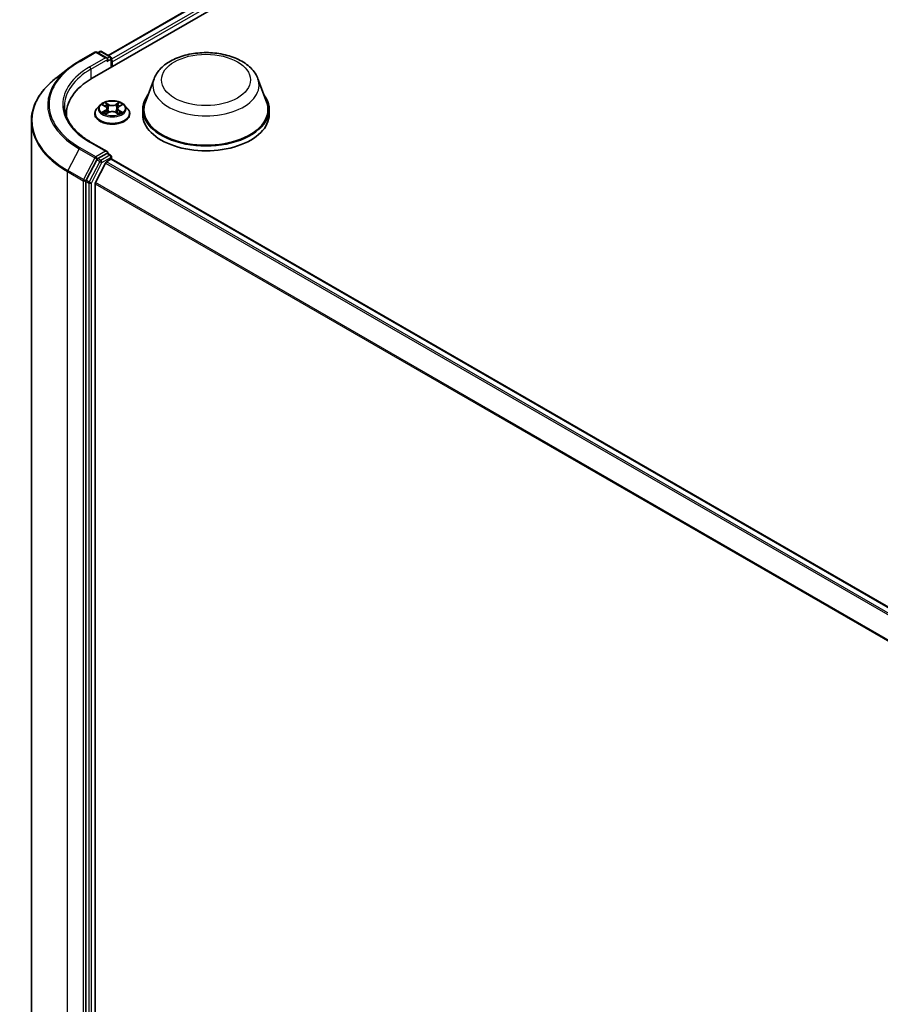
# Model space of a CAD drawing. Units: millimetres. Extents: x 7 to 7095, y 4 to 1550.
# Drawn here: x 61 to 75, y 108 to 125 of the extents above; entities that cross this region are included whole.
import ezdxf

# ---------------------------------------------------------------- set-up
doc = ezdxf.new("R2010")
doc.units = ezdxf.units.MM
doc.header["$LTSCALE"] = 0.5
doc.layers.add('Visible (ISO)', color=7, linetype='Continuous', lineweight=35)
doc.layers.add('Visible Narrow (ISO)', color=7, linetype='Continuous', lineweight=25)

msp = doc.modelspace()

# ---------------------------------------------------------------- linework, layer by layer
at = {"layer": 'Visible (ISO)'}
for p, q in [((62.18477, 123.72918), (73.49848, 130.26115)), ((62.44926, 124.10918), (73.01258, 130.20791)), ((61.96746, 124.01077), (62.22909, 124.16182)), ((62.43397, 124.06085), (62.25909, 124.16182)), ((62.30962, 124.17248), (62.27512, 124.15256)), ((62.33962, 124.17248), (62.48968, 124.08584)), ((62.50468, 123.91388), (62.50468, 124.05986)), ((62.51711, 123.92106), (62.51711, 124.0027)), ((61.80099, 123.89993), (61.58987, 123.7374)), ((63.21075, 123.72135), (63.06618, 123.33685)), ((64.93474, 123.72135), (65.0793, 123.33685)), ((62.31203, 123.28088), (62.26242, 123.22554)), ((62.36072, 123.2869), (62.4032, 123.2615)), ((62.42941, 123.22654), (62.43761, 123.15018)), ((62.6048, 123.22654), (62.59661, 123.15018)), ((62.63102, 123.2615), (62.6735, 123.2869)), ((62.72219, 123.28088), (62.77179, 123.22554)), ((63.02274, 123.2107), (63.02274, 123.12905)), ((65.12274, 123.2107), (65.12274, 123.12905)), ((61.75421, 123.09893), (61.75421, 123.12905)), ((62.22711, 123.13722), (62.22711, 123.14054)), ((62.4111, 123.13541), (62.45534, 123.16007)), ((62.57888, 123.16007), (62.62312, 123.13541)), ((62.80711, 123.13722), (62.80711, 123.14054)), ((61.17421, 101.86014), (61.17421, 123.01392)), ((62.43397, 122.50951), (62.15734, 122.66922)), ((62.25895, 122.37531), (62.08374, 122.03572)), ((62.42518, 122.47994), (62.27512, 122.3933)), ((62.42098, 122.33871), (62.49589, 122.38196)), ((62.43925, 122.48196), (62.48968, 122.45285)), ((62.50468, 122.42687), (62.50468, 122.38483)), ((62.51089, 122.38344), (76.60975, 114.24347)), ((62.40468, 122.32048), (62.23918, 121.99561)), ((62.0787, 122.01696), (62.0787, 100.88117)), ((62.23427, 100.93738), (62.23427, 121.97709))]:
    msp.add_line(p, q, dxfattribs=at)
for centre, start, end in [((62.24409, 124.13584), 60, 120), ((62.32462, 124.1465), 60, 120), ((62.47468, 124.05986), 0, 60), ((62.47468, 122.42687), 0, 60)]:
    msp.add_arc(centre, 0.03, start, end, dxfattribs=at)
for centre, major_axis, start_param, end_param in [((62.40397, 124.04353), (0.04243, 0), 0, 1.57079633), ((62.42518, 124.03128), (-0.015, -0.02598), 0.78539816, 2.35619449), ((62.49589, 124.01495), (0.015, -0.02598), 0.78539816, 1.9291159), ((63.22421, 123.12905), (-1.47, 0), 5.49778714, 6.32235723), ((64.07274, 123.2107), (1.05, 0), 2.73234536, 6.6924326), ((64.07274, 123.2107), (1.03, 0), 2.92783652, 6.49694144), ((63.22421, 122.96575), (-1.5, 0), 6.08255579, 6.10609035), ((64.07274, 123.12905), (1.05, 0), 3.14159265, 6.28318531), ((62.27512, 122.3688), (0.015, 0.02598), 0.78539816, 1.65258071), ((62.40397, 122.49219), (0.04243, 0), 0, 1.57079633), ((62.42518, 122.50443), (0.015, -0.02598), 0.15954809, 0.78539816), ((62.49589, 122.35746), (0.015, 0.02598), 0, 0.78539816), ((62.42098, 122.31421), (-0.015, -0.02598), 3.92699082, 4.80304887), ((62.09992, 122.02921), (0.015, 0.02598), 1.65258071, 2.35619449), ((62.25548, 121.98934), (-0.015, -0.02598), 4.80304887, 5.49778714)]:
    msp.add_ellipse(centre, major_axis=major_axis, ratio=0.57735027, start_param=start_param, end_param=end_param, dxfattribs=at)
for points, knots in [([(61.80099, 123.89993), (61.81118, 123.90778), (61.82157, 123.91554), (61.8427, 123.93089), (61.85345, 123.93847), (61.87531, 123.95344), (61.88642, 123.96084), (61.90898, 123.97544), (61.92044, 123.98264), (61.9437, 123.99685), (61.95549, 124.00386), (61.96746, 124.01077)], [2.999657337, 2.999657337, 2.999657337, 2.999657337, 3.0280444, 3.0280444, 3.056431464, 3.056431464, 3.084818527, 3.084818527, 3.11320559, 3.11320559, 3.141592654, 3.141592654, 3.141592654, 3.141592654]), ([(63.21075, 123.72135), (63.23199, 123.77786), (63.265, 123.82939), (63.35462, 123.92908), (63.41459, 123.97499), (63.55623, 124.05512), (63.63964, 124.08778), (63.81716, 124.13447), (63.91127, 124.14847), (64.10073, 124.15729), (64.19604, 124.15227), (64.38029, 124.1236), (64.46918, 124.0999), (64.63312, 124.03399), (64.7081, 123.99163), (64.8328, 123.88937), (64.88366, 123.82978), (64.92389, 123.74814), (64.92965, 123.73488), (64.93474, 123.72135)], [2.56995062, 2.56995062, 2.56995062, 2.56995062, 2.83494232, 2.83494232, 3.15178455, 3.15178455, 3.49955313, 3.49955313, 3.84656809, 3.84656809, 4.19029723, 4.19029723, 4.53530053, 4.53530053, 4.88432433, 4.88432433, 5.2205942, 5.2205942, 5.28403101, 5.28403101, 5.28403101, 5.28403101]), ([(61.58987, 123.7374), (61.53685, 123.69659), (61.48828, 123.65371), (61.40085, 123.56448), (61.362, 123.51811), (61.29474, 123.42258), (61.26634, 123.37341), (61.22058, 123.27306), (61.20324, 123.22187), (61.18005, 123.11843), (61.17421, 123.06618), (61.17421, 123.01392)], [3.28352797, 3.28352797, 3.28352797, 3.28352797, 3.412220539, 3.412220539, 3.540913109, 3.540913109, 3.669605678, 3.669605678, 3.798298248, 3.798298248, 3.926990817, 3.926990817, 3.926990817, 3.926990817]), ([(62.72219, 123.28088), (62.70992, 123.29457), (62.69434, 123.30658), (62.65756, 123.32726), (62.63614, 123.33576), (62.59017, 123.34819), (62.56564, 123.35211), (62.5159, 123.35513), (62.49071, 123.35425), (62.44197, 123.34776), (62.41843, 123.34215), (62.37517, 123.32655), (62.35546, 123.31653), (62.32869, 123.29736), (62.31971, 123.28945), (62.31203, 123.28088)], [1.26296478, 1.26296478, 1.26296478, 1.26296478, 1.5839777, 1.5839777, 1.9184063, 1.9184063, 2.25148375, 2.25148375, 2.58279719, 2.58279719, 2.9145331, 2.9145331, 3.24851107, 3.24851107, 3.4494242, 3.4494242, 3.4494242, 3.4494242]), ([(62.15734, 122.66922), (62.10187, 122.70124), (62.05091, 122.73571), (61.95925, 122.80854), (61.91856, 122.84691), (61.84837, 122.92644), (61.81888, 122.9676), (61.77161, 123.0516), (61.75383, 123.09443), (61.73014, 123.18079), (61.72421, 123.22433), (61.72421, 123.26786)], [1.570796327, 1.570796327, 1.570796327, 1.570796327, 1.727875959, 1.727875959, 1.884955592, 1.884955592, 2.042035225, 2.042035225, 2.199114858, 2.199114858, 2.35619449, 2.35619449, 2.35619449, 2.35619449]), ([(62.26242, 123.22554), (62.25796, 123.22055), (62.25386, 123.2154), (62.24646, 123.20477), (62.24316, 123.1993), (62.23744, 123.18808), (62.23501, 123.18234), (62.2311, 123.17064), (62.22961, 123.16469), (62.22761, 123.15267), (62.22711, 123.14661), (62.22711, 123.14054)], [3.449424205, 3.449424205, 3.449424205, 3.449424205, 3.544937527, 3.544937527, 3.64045085, 3.64045085, 3.735964172, 3.735964172, 3.831477495, 3.831477495, 3.926990817, 3.926990817, 3.926990817, 3.926990817]), ([(62.42941, 123.22654), (62.42912, 123.22925), (62.42849, 123.23195), (62.42662, 123.23721), (62.42537, 123.23977), (62.4223, 123.2447), (62.42049, 123.24708), (62.41635, 123.2516), (62.41403, 123.25375), (62.40894, 123.25781), (62.40617, 123.25972), (62.4032, 123.2615)], [0.847301519, 0.847301519, 0.847301519, 0.847301519, 0.988509822, 0.988509822, 1.129718125, 1.129718125, 1.270926428, 1.270926428, 1.412134731, 1.412134731, 1.553343034, 1.553343034, 1.553343034, 1.553343034]), ([(62.63102, 123.2615), (62.62805, 123.25972), (62.62528, 123.25781), (62.62018, 123.25375), (62.61786, 123.2516), (62.61373, 123.24708), (62.61191, 123.2447), (62.60885, 123.23977), (62.6076, 123.23721), (62.60572, 123.23195), (62.6051, 123.22925), (62.6048, 123.22654)], [3.159045946, 3.159045946, 3.159045946, 3.159045946, 3.300254249, 3.300254249, 3.441462552, 3.441462552, 3.582670855, 3.582670855, 3.723879158, 3.723879158, 3.865087461, 3.865087461, 3.865087461, 3.865087461]), ([(62.80711, 123.14054), (62.80711, 123.14661), (62.8066, 123.15267), (62.80461, 123.16469), (62.80312, 123.17064), (62.7992, 123.18234), (62.79678, 123.18808), (62.79105, 123.1993), (62.78776, 123.20477), (62.78036, 123.2154), (62.77626, 123.22055), (62.77179, 123.22554)], [0.785398163, 0.785398163, 0.785398163, 0.785398163, 0.880911486, 0.880911486, 0.976424808, 0.976424808, 1.071938131, 1.071938131, 1.167451453, 1.167451453, 1.262964775, 1.262964775, 1.262964775, 1.262964775]), ([(62.22711, 123.13722), (62.22711, 123.11934), (62.23182, 123.1015), (62.25011, 123.06733), (62.264, 123.05107), (62.29987, 123.02158), (62.32215, 123.00847), (62.37254, 122.98707), (62.40067, 122.9788), (62.45983, 122.96792), (62.49083, 122.96529), (62.55266, 122.96587), (62.58347, 122.96908), (62.6419, 122.98104), (62.66951, 122.98979), (62.7188, 123.01213), (62.74047, 123.02573), (62.77544, 123.05657), (62.78879, 123.07383), (62.80369, 123.10674), (62.80711, 123.12197), (62.80711, 123.13722)], [3.92699082, 3.92699082, 3.92699082, 3.92699082, 4.2267014, 4.2267014, 4.53911238, 4.53911238, 4.86360542, 4.86360542, 5.18933336, 5.18933336, 5.51408383, 5.51408383, 5.83843868, 5.83843868, 6.16327278, 6.16327278, 6.48907018, 6.48907018, 6.81298523, 6.81298523, 7.06858347, 7.06858347, 7.06858347, 7.06858347]), ([(62.37994, 123.15676), (62.38175, 123.15525), (62.3837, 123.15374), (62.3879, 123.15073), (62.39015, 123.14923), (62.39492, 123.14627), (62.39744, 123.1448), (62.40275, 123.14193), (62.40553, 123.14053), (62.41013, 123.13837), (62.41187, 123.13759), (62.41364, 123.13682)], [4.534901476, 4.534901476, 4.534901476, 4.534901476, 4.605051412, 4.605051412, 4.675201349, 4.675201349, 4.745351285, 4.745351285, 4.815501221, 4.815501221, 4.856375894, 4.856375894, 4.856375894, 4.856375894]), ([(62.57888, 123.16007), (62.57221, 123.16379), (62.56463, 123.16687), (62.5483, 123.17155), (62.53956, 123.17314), (62.52168, 123.17474), (62.51254, 123.17474), (62.49465, 123.17314), (62.48591, 123.17155), (62.46959, 123.16687), (62.46201, 123.16379), (62.45534, 123.16007)], [1.58824962, 1.58824962, 1.58824962, 1.58824962, 1.89542757, 1.89542757, 2.20260552, 2.20260552, 2.50978346, 2.50978346, 2.81696141, 2.81696141, 3.12413936, 3.12413936, 3.12413936, 3.12413936]), ([(62.62057, 123.13682), (62.62235, 123.13759), (62.62408, 123.13837), (62.62868, 123.14053), (62.63147, 123.14193), (62.63678, 123.1448), (62.6393, 123.14627), (62.64407, 123.14923), (62.64631, 123.15073), (62.65052, 123.15374), (62.65247, 123.15525), (62.65428, 123.15676)], [6.139198394, 6.139198394, 6.139198394, 6.139198394, 6.180073066, 6.180073066, 6.250223003, 6.250223003, 6.320372939, 6.320372939, 6.390522875, 6.390522875, 6.460672811, 6.460672811, 6.460672811, 6.460672811]), ([(62.42518, 122.47994), (62.42787, 122.48149), (62.43075, 122.4825), (62.43581, 122.4831), (62.43797, 122.4827), (62.43925, 122.48196)], [0.1851472285, 0.1851472285, 0.1851472285, 0.1851472285, 0.1965284229, 0.1965284229, 0.2079096173, 0.2079096173, 0.2079096173, 0.2079096173])]:
    msp.add_open_spline(points, degree=3, knots=knots, dxfattribs=at)
at = {"layer": 'Visible Narrow (ISO)'}
for p, q in [((62.45805, 124.1041), (73.02758, 130.20642)), ((73.1025, 130.16317), (62.50468, 124.04452)), ((62.51711, 124.0027), (73.12371, 130.12643)), ((61.98246, 124.00928), (62.24409, 124.16033)), ((62.24409, 124.16033), (62.40397, 124.06802)), ((62.28391, 124.14749), (62.32462, 124.17099)), ((62.32462, 124.17099), (62.47468, 124.08435)), ((62.40397, 124.06802), (62.14234, 123.91697)), ((62.16355, 123.88023), (62.4464, 124.04353)), ((62.42518, 124.00679), (62.49589, 124.04761)), ((62.47468, 124.08435), (62.43397, 124.06085)), ((62.49589, 124.04761), (62.49589, 123.90881)), ((62.16355, 123.88023), (62.16355, 123.71668)), ((62.34647, 123.29367), (62.40063, 123.26129)), ((62.40063, 123.19278), (62.34647, 123.1604)), ((62.37017, 123.1667), (62.40421, 123.18705)), ((62.45777, 123.29428), (62.40169, 123.32555)), ((62.40421, 123.18705), (62.40773, 123.1395)), ((62.41905, 123.30814), (62.45431, 123.28849)), ((62.45431, 123.28849), (62.44927, 123.21767)), ((62.63253, 123.32555), (62.57644, 123.29428)), ((62.5799, 123.28849), (62.61516, 123.30814)), ((62.5799, 123.28849), (62.58495, 123.21767)), ((62.63, 123.18705), (62.62649, 123.1395)), ((62.63, 123.18705), (62.66405, 123.1667)), ((62.63359, 123.26129), (62.68774, 123.29367)), ((62.68774, 123.1604), (62.63359, 123.19278)), ((62.40169, 123.12852), (62.45777, 123.15978)), ((62.57644, 123.15978), (62.63253, 123.12852)), ((61.96628, 122.55744), (61.77968, 122.19576)), ((61.96628, 122.55744), (62.22791, 122.40639)), ((62.24409, 122.42437), (61.98246, 122.57542)), ((62.14234, 122.66773), (62.40397, 122.51668)), ((62.22791, 122.40639), (62.04131, 122.04471)), ((62.40397, 122.51668), (62.24409, 122.42437)), ((62.25895, 122.37531), (62.2653, 122.38763)), ((62.25895, 122.37531), (62.30844, 122.34674)), ((62.2653, 122.38763), (62.27512, 122.3933)), ((62.32462, 122.36472), (62.27512, 122.3933)), ((62.47468, 122.45136), (62.32462, 122.36472)), ((62.34583, 122.32798), (62.49589, 122.41462)), ((62.42518, 122.47994), (62.47468, 122.45136)), ((62.49589, 122.41462), (62.49589, 122.38196)), ((62.49589, 122.38196), (76.60096, 114.2384)), ((62.30844, 122.34674), (62.13324, 122.00714)), ((62.17063, 121.98839), (62.34583, 122.32798)), ((62.40468, 122.32048), (76.50211, 114.18133)), ((76.52604, 114.19514), (62.42098, 122.33871)), ((61.77465, 122.17701), (62.03628, 122.02596)), ((61.77465, 101.02324), (61.77465, 122.17701)), ((62.04131, 122.04471), (61.77968, 122.19576)), ((62.0787, 122.02596), (62.08374, 122.03572)), ((62.13324, 122.00714), (62.08374, 122.03572)), ((62.03628, 122.02596), (62.03628, 100.87218)), ((62.0787, 122.01696), (62.0787, 122.02596)), ((62.0787, 122.01696), (62.1282, 121.98839)), ((62.1282, 121.98839), (62.1282, 100.8526)), ((62.17063, 100.8526), (62.17063, 121.98839)), ((62.23427, 121.97709), (76.31808, 113.8458)), ((76.32657, 113.86225), (62.23918, 121.99561))]:
    msp.add_line(p, q, dxfattribs=at)
for centre, major_axis, ratio, start_param, end_param in [((62.24409, 124.13584), (-0.015, 0.02598), 0.57735027, 5.49778714, 6.28318531), ((62.24409, 124.13584), (0.015, 0.02598), 0.57735027, 0, 0.78539816), ((62.32462, 124.1465), (-0.015, 0.02598), 0.57735027, 5.49778714, 6.28318531), ((62.32462, 124.1465), (0.015, 0.02598), 0.57735027, 0, 0.78539816), ((63.22421, 123.29235), (-1.75611, 0), 0.57735027, 5.49778714, 7.06858347), ((61.98246, 123.98479), (-0.015, 0.02598), 0.57735027, 5.49778714, 6.28318531), ((62.47468, 124.05986), (0.015, 0.02598), 0.57735027, 0, 0.78539816), ((62.47468, 124.05986), (-0.015, 0.02598), 0.57735027, 3.92699082, 5.49778714), ((62.47468, 124.05986), (0.03, 0), 0.57735027, 5.49778714, 6.28318531), ((63.22421, 123.28371), (-1.77899, 0), 0.57735027, 5.63972246, 7.06858347), ((63.22421, 123.29235), (-1.53, 0), 0.57735027, 5.49778714, 7.06858347), ((63.22421, 123.26786), (-1.5, 0), 0.57735027, 5.49778714, 6.28318531), ((62.14234, 123.89248), (-0.015, 0.02598), 0.57735027, 3.92699082, 5.49778714), ((63.22421, 123.02977), (-2.04288, 0), 0.57735027, 5.63972246, 7.06858347), ((64.07274, 123.61332), (0.88207, 0), 0.57735027, 2.92783652, 6.49694144), ((62.51711, 123.14944), (-0.28677, 0), 0.57735027, 5.8056187, 9.90234457), ((62.51711, 123.2196), (-0.23092, 0), 0.57735027, 5.8056187, 9.90234457), ((62.51711, 123.22703), (-0.20601, 0), 0.57735027, 5.30710262, 5.68847167), ((62.51711, 123.20436), (0.16122, 0), 0.57735027, 2.17629431, 2.42062218), ((62.40063, 123.25721), (0.00257, 0.00429), 0.58733849, 0, 0.79427846), ((62.33919, 123.22703), (0.08542, 0), 0.57735027, 5.51524044, 7.05113018), ((62.40063, 123.18869), (0.00257, -0.00429), 0.58733849, 0.86378433, 2.3473142), ((62.33919, 123.22331), (0.0904, 0), 0.57735027, 5.51524044, 6.34508866), ((62.41559, 123.30643), (-0.00408, -0.00289), 0.18497367, 1.04331702, 2.43849919), ((62.4279, 123.28057), (-0.00482, -0.00134), 0.22291783, 3.85158054, 5.20700366), ((62.44581, 123.21596), (-0.00482, -0.00134), 0.22288452, 3.85157383, 5.20261978), ((62.45777, 123.2902), (-0.00243, -0.00437), 0.56718618, 3.91841516, 5.40194502), ((62.51711, 123.32603), (0.0904, 0), 0.57735027, 3.94444411, 5.48033385), ((62.51711, 123.32976), (-0.08542, 0), 0.57735027, 0.80285146, 2.3387412), ((62.57644, 123.2902), (0.00243, -0.00437), 0.56718618, 0.88124028, 2.36477015), ((62.58841, 123.21596), (-0.00482, 0.00134), 0.22288452, 4.22215818, 5.57320413), ((62.69503, 123.22703), (-0.08542, 0), 0.57735027, 5.51524044, 7.05113018), ((62.60632, 123.28057), (-0.00482, 0.00134), 0.22291783, 4.2177743, 5.57319742), ((62.69503, 123.22331), (-0.0904, 0), 0.57735027, 6.22128195, 7.05113018), ((62.51711, 123.20436), (0.16122, 0), 0.57735027, 0.72097047, 0.96529834), ((62.61862, 123.30643), (-0.00408, 0.00289), 0.18497367, 0.70309346, 2.09827563), ((62.63359, 123.18869), (-0.00257, -0.00429), 0.58733849, 3.93587111, 5.41940097), ((62.63359, 123.25721), (-0.00257, 0.00429), 0.58733849, 5.48890685, 6.28318531), ((62.51711, 123.22703), (-0.20601, 0), 0.57735027, 3.7363063, 4.11767534), ((62.51711, 123.14054), (-0.29, 0), 0.57735027, 0, 3.14159265), ((62.51711, 123.13722), (0.29, 0), 0.57735027, 3.14159265, 6.28318531), ((62.51711, 123.22703), (0.20601, 0), 0.57735027, 3.7363063, 4.11767534), ((62.37375, 123.16505), (-0.00096, -0.00491), 0.77975364, 4.52690487, 5.92208704), ((62.38823, 123.15466), (-0.00425, -0.00264), 0.72973605, 5.16344533, 5.77548257), ((62.45777, 123.1557), (-0.00243, 0.00437), 0.56718618, 5.5063628, 6.28318531), ((62.51711, 123.12431), (0.08542, 0), 0.57735027, 0.80285146, 2.3387412), ((62.57644, 123.1557), (0.00243, 0.00437), 0.56718618, 0, 0.7768225), ((62.51711, 123.22703), (0.20601, 0), 0.57735027, 5.30710262, 5.68847167), ((62.64598, 123.15466), (-0.00425, 0.00264), 0.72973605, 3.64929539, 4.26133263), ((62.66047, 123.16505), (0.00096, -0.00491), 0.77975364, 0.36109827, 1.75628044), ((63.22421, 123.01392), (-2.05, 0), 0.57735027, 0, 0.78539816), ((61.98246, 122.55093), (-0.015, -0.02598), 0.57735027, 3.92699082, 4.79417336), ((62.14234, 122.64324), (0.015, 0.02598), 0.57735027, 0, 0.78539816), ((62.24409, 122.39988), (-0.015, -0.02598), 0.57735027, 3.92699082, 4.79417336), ((62.24409, 122.39988), (-0.02666, 0.01376), 0.06670225, 0.95373744, 2.52453377), ((62.24409, 122.39988), (0.015, -0.02598), 0.57735027, 0.78539816, 2.35619449), ((62.32462, 122.34023), (-0.015, -0.02598), 0.57735027, 3.92699082, 4.79417336), ((62.32462, 122.34023), (0.015, -0.02598), 0.57735027, 0.78539816, 2.35619449), ((62.47468, 122.42687), (0.015, 0.02598), 0.57735027, 0, 0.78539816), ((62.47468, 122.42687), (0.015, -0.02598), 0.57735027, 0.78539816, 2.35619449), ((62.47468, 122.42687), (0.03, 0), 0.57735027, 5.49778714, 6.28318531), ((62.32462, 122.34023), (-0.02666, 0.01376), 0.06670225, 0.95373744, 2.52453377), ((61.79586, 122.18926), (0.015, 0.02598), 0.57735027, 1.65258071, 2.35619449), ((62.05749, 122.0382), (-0.015, -0.02598), 0.57735027, 4.79417336, 5.49778714), ((62.05749, 122.0382), (0.02666, -0.01376), 0.06670225, 4.09533009, 5.66612642), ((62.05749, 122.0382), (-0.03, 0), 0.57735027, 0.78539816, 2.35619449), ((62.14941, 122.00064), (-0.015, -0.02598), 0.57735027, 4.79417336, 5.49778714), ((62.14941, 122.00064), (-0.03, 0), 0.57735027, 0.78539816, 2.35619449), ((62.14941, 122.00064), (0.02666, -0.01376), 0.06670225, 4.09533009, 5.66612642)]:
    msp.add_ellipse(centre, major_axis=major_axis, ratio=ratio, start_param=start_param, end_param=end_param, dxfattribs=at)
for centre, major_axis in [((64.07274, 123.7006), (-0.7384, 0)), ((62.51711, 123.22703), (0.21415, 0))]:
    msp.add_ellipse(centre, major_axis=major_axis, ratio=0.57735027, dxfattribs=at)
for points, knots in [([(62.3704, 123.28111), (62.3696, 123.28201), (62.36873, 123.28287), (62.36566, 123.28557), (62.36328, 123.28718), (62.35855, 123.28973), (62.35624, 123.29074), (62.35144, 123.29246), (62.34894, 123.29315), (62.34647, 123.29367)], [0.0019082576, 0.0019082576, 0.0019082576, 0.0019082576, 0.0059340385, 0.0059340385, 0.0154285, 0.0154285, 0.0237449879, 0.0237449879, 0.0323943032, 0.0323943032, 0.0323943032, 0.0323943032]), ([(62.34647, 123.29367), (62.34872, 123.29282), (62.35099, 123.29188), (62.3554, 123.28983), (62.35753, 123.28874), (62.35997, 123.28734), (62.36035, 123.28712), (62.36072, 123.2869)], [-0.0323943032, -0.0323943032, -0.0323943032, -0.0323943032, -0.0237449879, -0.0237449879, -0.0154285, -0.0154285, -0.013913302, -0.013913302, -0.013913302, -0.013913302]), ([(62.41905, 123.30814), (62.41742, 123.30974), (62.41583, 123.31138), (62.41181, 123.31557), (62.40946, 123.31806), (62.40529, 123.32223), (62.40348, 123.32397), (62.40169, 123.32555)], [-0.0320559737, -0.0320559737, -0.0320559737, -0.0320559737, -0.0236501899, -0.0236501899, -0.0102009359, -0.0102009359, 0.0003383294, 0.0003383294, 0.0003383294, 0.0003383294]), ([(62.40169, 123.32555), (62.4028, 123.32381), (62.40391, 123.32181), (62.4066, 123.31683), (62.40818, 123.31374), (62.41124, 123.30846), (62.41253, 123.30636), (62.414, 123.30433)], [-0.0003383294, -0.0003383294, -0.0003383294, -0.0003383294, 0.0102009359, 0.0102009359, 0.0236501899, 0.0236501899, 0.0320559737, 0.0320559737, 0.0320559737, 0.0320559737]), ([(62.414, 123.30433), (62.41652, 123.30084), (62.41878, 123.29708), (62.42262, 123.28917), (62.42419, 123.28504), (62.42535, 123.28089)], [-0.0289828459, -0.0289828459, -0.0289828459, -0.0289828459, -0.0145850634, -0.0145850634, 0, 0, 0, 0]), ([(62.43136, 123.28229), (62.43009, 123.28685), (62.42838, 123.29141), (62.42422, 123.30013), (62.42178, 123.30429), (62.41905, 123.30814)], [0, 0, 0, 0, 0.0145850634, 0.0145850634, 0.0289828459, 0.0289828459, 0.0289828459, 0.0289828459]), ([(62.42535, 123.28089), (62.42833, 123.27012), (62.43132, 123.25935), (62.4373, 123.23781), (62.44029, 123.22705), (62.44327, 123.21628)], [-0.0687798542, -0.0687798542, -0.0687798542, -0.0687798542, -0.0343899271, -0.0343899271, 0, 0, 0, 0]), ([(62.44927, 123.21767), (62.44628, 123.22844), (62.4433, 123.23921), (62.43733, 123.26075), (62.43434, 123.27152), (62.43136, 123.28229)], [0, 0, 0, 0, 0.0343899271, 0.0343899271, 0.0687798542, 0.0687798542, 0.0687798542, 0.0687798542]), ([(62.44327, 123.21628), (62.44754, 123.2009), (62.45244, 123.18579), (62.45911, 123.16838), (62.46015, 123.16572), (62.46123, 123.16308)], [-0.0982412545, -0.0982412545, -0.0982412545, -0.0982412545, -0.0491206273, -0.0491206273, -0.0402334775, -0.0402334775, -0.0402334775, -0.0402334775]), ([(62.46598, 123.16515), (62.46502, 123.16768), (62.46408, 123.17022), (62.45788, 123.18743), (62.45328, 123.20243), (62.44927, 123.21767)], [0.0405862574, 0.0405862574, 0.0405862574, 0.0405862574, 0.0491206273, 0.0491206273, 0.0982412545, 0.0982412545, 0.0982412545, 0.0982412545]), ([(62.58495, 123.21767), (62.58094, 123.20243), (62.57633, 123.18743), (62.57014, 123.17022), (62.5692, 123.16768), (62.56824, 123.16515)], [0, 0, 0, 0, 0.0491206273, 0.0491206273, 0.0576549971, 0.0576549971, 0.0576549971, 0.0576549971]), ([(62.57299, 123.16308), (62.57406, 123.16572), (62.57511, 123.16838), (62.58177, 123.18579), (62.58667, 123.2009), (62.59094, 123.21628)], [-0.058007777, -0.058007777, -0.058007777, -0.058007777, -0.0491206273, -0.0491206273, 0, 0, 0, 0]), ([(62.60286, 123.28229), (62.59987, 123.27152), (62.59689, 123.26075), (62.59092, 123.23921), (62.58794, 123.22844), (62.58495, 123.21767)], [0, 0, 0, 0, 0.0343899271, 0.0343899271, 0.0687798542, 0.0687798542, 0.0687798542, 0.0687798542]), ([(62.59094, 123.21628), (62.59393, 123.22705), (62.59692, 123.23781), (62.60289, 123.25935), (62.60588, 123.27012), (62.60887, 123.28089)], [-0.0687798542, -0.0687798542, -0.0687798542, -0.0687798542, -0.0343899271, -0.0343899271, 0, 0, 0, 0]), ([(62.61516, 123.30814), (62.61242, 123.30427), (62.60997, 123.30008), (62.60582, 123.29136), (62.60412, 123.28683), (62.60286, 123.28229)], [0, 0, 0, 0, 0.014491423, 0.014491423, 0.0289828459, 0.0289828459, 0.0289828459, 0.0289828459]), ([(62.60887, 123.28089), (62.61002, 123.28501), (62.61158, 123.28912), (62.61541, 123.29703), (62.61768, 123.30082), (62.62022, 123.30433)], [-0.0289828459, -0.0289828459, -0.0289828459, -0.0289828459, -0.014491423, -0.014491423, 0, 0, 0, 0]), ([(62.63253, 123.32555), (62.63106, 123.32425), (62.62958, 123.32285), (62.62664, 123.31996), (62.62519, 123.31847), (62.62204, 123.3152), (62.62033, 123.31339), (62.61745, 123.31042), (62.61632, 123.30927), (62.61516, 123.30814)], [-0.0323943032, -0.0323943032, -0.0323943032, -0.0323943032, -0.0237449879, -0.0237449879, -0.0154285, -0.0154285, -0.0059340385, -0.0059340385, 0, 0, 0, 0]), ([(62.62022, 123.30433), (62.62125, 123.30576), (62.6222, 123.30723), (62.62449, 123.31101), (62.62573, 123.31328), (62.62789, 123.31731), (62.62884, 123.31911), (62.6307, 123.32252), (62.63162, 123.32412), (62.63253, 123.32555)], [0, 0, 0, 0, 0.0059340385, 0.0059340385, 0.0154285, 0.0154285, 0.0237449879, 0.0237449879, 0.0323943032, 0.0323943032, 0.0323943032, 0.0323943032]), ([(62.68774, 123.29367), (62.68473, 123.29303), (62.68169, 123.29215), (62.67496, 123.2895), (62.67135, 123.28758), (62.66657, 123.2839), (62.66511, 123.28257), (62.66382, 123.28111)], [-0.0003383294, -0.0003383294, -0.0003383294, -0.0003383294, 0.0102009359, 0.0102009359, 0.0236501899, 0.0236501899, 0.0301477161, 0.0301477161, 0.0301477161, 0.0301477161]), ([(62.6735, 123.2869), (62.67545, 123.28807), (62.67746, 123.28914), (62.68223, 123.29146), (62.685, 123.29264), (62.68774, 123.29367)], [-0.0181426717, -0.0181426717, -0.0181426717, -0.0181426717, -0.0102009359, -0.0102009359, 0.0003383294, 0.0003383294, 0.0003383294, 0.0003383294]), ([(62.37017, 123.1667), (62.36849, 123.16638), (62.36663, 123.16603), (62.36153, 123.16495), (62.35817, 123.16415), (62.35199, 123.16234), (62.34922, 123.16143), (62.34647, 123.1604)], [-0.0320559737, -0.0320559737, -0.0320559737, -0.0320559737, -0.0236501899, -0.0236501899, -0.0102009359, -0.0102009359, 0.0003383294, 0.0003383294, 0.0003383294, 0.0003383294]), ([(62.34647, 123.1604), (62.34948, 123.16104), (62.35253, 123.16144), (62.35926, 123.16189), (62.36287, 123.1618), (62.3681, 123.1613), (62.36995, 123.16102), (62.3715, 123.16073)], [-0.0003383294, -0.0003383294, -0.0003383294, -0.0003383294, 0.0102009359, 0.0102009359, 0.0236501899, 0.0236501899, 0.0320559737, 0.0320559737, 0.0320559737, 0.0320559737]), ([(62.38465, 123.15631), (62.3829, 123.15913), (62.38075, 123.16146), (62.37585, 123.16495), (62.37311, 123.16612), (62.37017, 123.1667)], [0, 0, 0, 0, 0.0145850634, 0.0145850634, 0.0289828459, 0.0289828459, 0.0289828459, 0.0289828459]), ([(62.3715, 123.16073), (62.37415, 123.16023), (62.37661, 123.15919), (62.37919, 123.15735), (62.37957, 123.15706), (62.37994, 123.15676)], [-0.0289828459, -0.0289828459, -0.0289828459, -0.0289828459, -0.0145850634, -0.0145850634, -0.0120420166, -0.0120420166, -0.0120420166, -0.0120420166]), ([(62.41276, 123.13633), (62.41219, 123.13637), (62.41165, 123.13635), (62.40972, 123.13614), (62.40849, 123.13565), (62.40632, 123.13423), (62.40538, 123.13336), (62.40351, 123.13122), (62.4026, 123.12994), (62.40169, 123.12852)], [0.0024401637, 0.0024401637, 0.0024401637, 0.0024401637, 0.0059340385, 0.0059340385, 0.0154285, 0.0154285, 0.0237449879, 0.0237449879, 0.0323943032, 0.0323943032, 0.0323943032, 0.0323943032]), ([(62.40169, 123.12852), (62.40316, 123.12982), (62.40464, 123.13104), (62.40758, 123.13323), (62.40903, 123.13421), (62.4107, 123.13518), (62.4109, 123.13529), (62.4111, 123.13541)], [-0.0323943032, -0.0323943032, -0.0323943032, -0.0323943032, -0.0237449879, -0.0237449879, -0.0154285, -0.0154285, -0.0142996638, -0.0142996638, -0.0142996638, -0.0142996638]), ([(62.63253, 123.12852), (62.63142, 123.13025), (62.6303, 123.13177), (62.62762, 123.13456), (62.62603, 123.13564), (62.62332, 123.13631), (62.62243, 123.13639), (62.62145, 123.13633)], [-0.0003383294, -0.0003383294, -0.0003383294, -0.0003383294, 0.0102009359, 0.0102009359, 0.0236501899, 0.0236501899, 0.02961581, 0.02961581, 0.02961581, 0.02961581]), ([(62.62312, 123.1354), (62.62446, 123.13466), (62.62578, 123.13381), (62.62893, 123.13157), (62.63074, 123.1301), (62.63253, 123.12852)], [-0.0177563099, -0.0177563099, -0.0177563099, -0.0177563099, -0.0102009359, -0.0102009359, 0.0003383294, 0.0003383294, 0.0003383294, 0.0003383294]), ([(62.66405, 123.1667), (62.66108, 123.16611), (62.65833, 123.16493), (62.65344, 123.16143), (62.65131, 123.15911), (62.64956, 123.15631)], [0, 0, 0, 0, 0.014491423, 0.014491423, 0.0289828459, 0.0289828459, 0.0289828459, 0.0289828459]), ([(62.65428, 123.15676), (62.65464, 123.15705), (62.655, 123.15733), (62.65757, 123.15917), (62.66005, 123.16023), (62.66272, 123.16073)], [-0.0169408293, -0.0169408293, -0.0169408293, -0.0169408293, -0.014491423, -0.014491423, 0, 0, 0, 0]), ([(62.66272, 123.16073), (62.66381, 123.16093), (62.66505, 123.16114), (62.66855, 123.16157), (62.67094, 123.16175), (62.67566, 123.16181), (62.67798, 123.16173), (62.68278, 123.16129), (62.68527, 123.16092), (62.68774, 123.1604)], [0, 0, 0, 0, 0.0059340385, 0.0059340385, 0.0154285, 0.0154285, 0.0237449879, 0.0237449879, 0.0323943032, 0.0323943032, 0.0323943032, 0.0323943032]), ([(62.68774, 123.1604), (62.68549, 123.16124), (62.68322, 123.16201), (62.67882, 123.16336), (62.67669, 123.16394), (62.67226, 123.16504), (62.66999, 123.16553), (62.66651, 123.16623), (62.66523, 123.16647), (62.66405, 123.1667)], [-0.0323943032, -0.0323943032, -0.0323943032, -0.0323943032, -0.0237449879, -0.0237449879, -0.0154285, -0.0154285, -0.0059340385, -0.0059340385, 0, 0, 0, 0])]:
    msp.add_open_spline(points, degree=3, knots=knots, dxfattribs=at)
for points in [[(62.38822, 123.15055), (62.38703, 123.15247), (62.38584, 123.15439), (62.38465, 123.15631)], [(62.64956, 123.15631), (62.64837, 123.15439), (62.64719, 123.15247), (62.646, 123.15055)]]:
    msp.add_open_spline(points, degree=3, dxfattribs=at)

doc.saveas('drawing.dxf')
